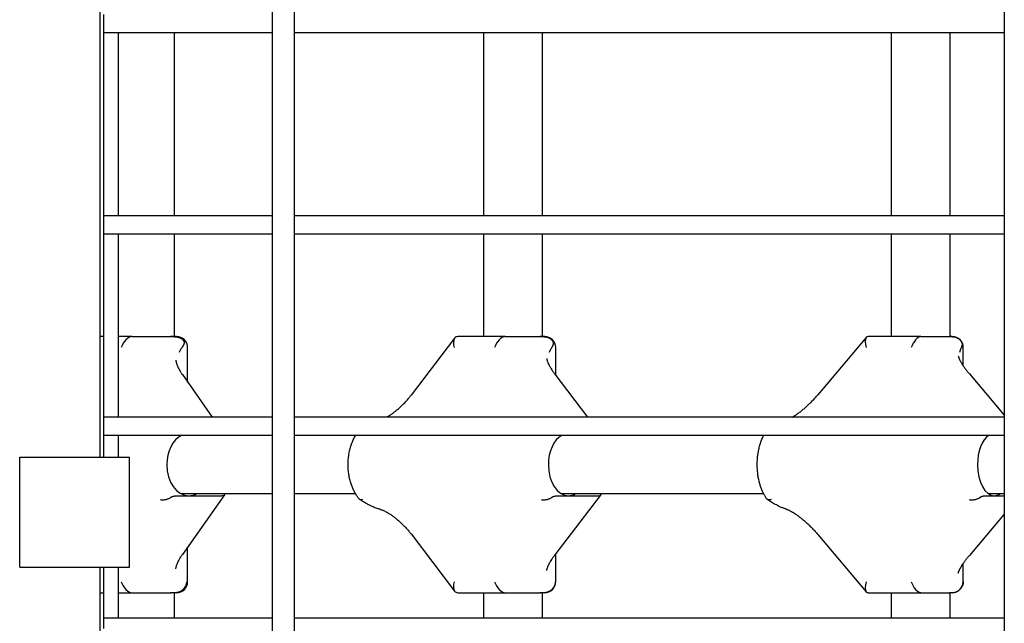
# Model space of a CAD drawing. Units: millimetres. Extents: x -6995 to 7413, y 2809 to 9809.
# Drawn here: x -263 to 6, y 5878 to 6043 of the extents above; entities that cross this region are included whole.
import ezdxf

# ---------------------------------------------------------------- set-up
doc = ezdxf.new("R2010")
doc.units = ezdxf.units.MM

# ---------------------------------------------------------------- blocks, each defined once
blk = doc.blocks.new('двк-02')
for p, q in [((-193.9, 6573.8), (-193.9, 5675.8)), ((-187.9, 6573.8), (-187.9, 5675.8)), ((6.1, 6573.8), (6.1, 5675.8)), ((-240.9, 5923.8), (-240.9, 6325.8)), ((-239.9, 6042.05), (-239.9, 6044.8)), ((-239.9, 6039.8), (-239.9, 6042.05)), ((-239.9, 5989.8), (-239.9, 6039.8)), ((-235.9, 6039.8), (-239.9, 6039.8)), ((-235.9, 5989.8), (-235.9, 6039.8)), ((-193.9, 6039.8), (-235.9, 6039.8)), ((-220.61, 5989.8), (-220.61, 6039.8)), ((-193.9, 6039.8), (-193.9, 5989.8)), ((6.1, 6039.8), (-187.9, 6039.8)), ((-136.06, 5989.8), (-136.06, 6039.8)), ((-120.06, 5989.8), (-120.06, 6039.8)), ((-24.71, 5989.8), (-24.71, 6039.8)), ((-8.71, 5989.8), (-8.71, 6039.8)), ((6.1, 6039.8), (6.1, 5989.8)), ((-235.9, 5989.8), (-239.9, 5989.8)), ((-239.9, 5987.05), (-239.9, 5989.8)), ((-193.9, 5989.8), (-235.9, 5989.8)), ((6.1, 5989.8), (-187.9, 5989.8)), ((-239.9, 5984.8), (-239.9, 5987.05)), ((-235.9, 5984.8), (-239.9, 5984.8)), ((-239.9, 5934.8), (-239.9, 5984.8)), ((-235.9, 5934.8), (-235.9, 5984.8)), ((-193.9, 5984.8), (-235.9, 5984.8)), ((-220.61, 5956.8), (-220.61, 5984.8)), ((-193.9, 5984.8), (-193.9, 5934.8)), ((6.1, 5984.8), (-187.9, 5984.8)), ((-136.06, 5956.8), (-136.06, 5984.8)), ((-120.06, 5956.8), (-120.06, 5984.8)), ((-24.71, 5956.8), (-24.71, 5984.8)), ((-8.71, 5956.8), (-8.71, 5984.8)), ((6.1, 5984.8), (6.1, 5934.8)), ((-239.9, 5956.8), (-240.9, 5956.8)), ((-232.14, 5956.8), (-235.9, 5956.8)), ((-232.14, 5956.8), (-222.62, 5956.8)), ((-222.62, 5956.8), (-221.74, 5956.8)), ((-220.02, 5956.8), (-221.74, 5956.8)), ((-220.11, 5956.8), (-220.61, 5956.8)), ((-144.08, 5956.37), (-155.98, 5940.77)), ((-130.26, 5956.8), (-143.22, 5956.8)), ((-136.06, 5956.8), (-136.56, 5956.8)), ((-130.26, 5956.8), (-121.58, 5956.8)), ((-121.58, 5956.8), (-120.77, 5956.8)), ((-119.47, 5956.8), (-120.77, 5956.8)), ((-119.56, 5956.8), (-120.06, 5956.8)), ((-31.62, 5956.54), (-44.86, 5940.89)), ((-16.68, 5956.8), (-31.06, 5956.8)), ((-24.71, 5956.8), (-25.21, 5956.8)), ((-16.68, 5956.8), (-9.53, 5956.8)), ((-9.53, 5956.8), (-8.86, 5956.8)), ((-8.12, 5956.8), (-8.86, 5956.8)), ((-8.21, 5956.8), (-8.71, 5956.8)), ((-217.02, 5944.36), (-217.02, 5953.8)), ((-116.47, 5946.21), (-116.47, 5953.8)), ((-5.12, 5948.8), (-5.12, 5953.8)), ((-218.46, 5946.4), (-210.29, 5934.8)), ((-116.68, 5946.49), (-107.77, 5934.8)), ((-3.45, 5946.61), (6.1, 5935.32)), ((-235.9, 5934.8), (-239.9, 5934.8)), ((-239.9, 5932.05), (-239.9, 5934.8)), ((-193.9, 5934.8), (-235.9, 5934.8)), ((6.1, 5934.8), (-187.9, 5934.8)), ((-239.9, 5929.8), (-239.9, 5932.05)), ((-235.9, 5929.8), (-239.9, 5929.8)), ((-239.9, 5923.8), (-239.9, 5929.8)), ((-193.9, 5929.8), (-235.9, 5929.8)), ((-235.9, 5923.8), (-235.9, 5929.8)), ((-202.3, 5929.8), (-218.71, 5929.8)), ((-193.9, 5929.8), (-202.3, 5929.8)), ((-193.9, 5929.8), (-193.9, 5879.8)), ((6.1, 5929.8), (-187.9, 5929.8)), ((-171.12, 5929.8), (-187.9, 5929.8)), ((-59.63, 5929.8), (-114.83, 5929.8)), ((6.1, 5929.8), (1.79, 5929.8)), ((6.1, 5929.8), (6.1, 5879.8)), ((-262.9, 5893.8), (-262.9, 5923.8)), ((-262.9, 5923.8), (-232.9, 5923.8)), ((-232.9, 5893.8), (-232.9, 5923.8)), ((-219.68, 5913.3), (-216.67, 5913.3)), ((-202.3, 5913.8), (-218.71, 5913.8)), ((-206.95, 5913.53), (-218.46, 5897.2)), ((-216.67, 5913.3), (-207.8, 5913.3)), ((-206.91, 5913.8), (-206.91, 5913.67)), ((-193.9, 5913.8), (-202.3, 5913.8)), ((-171.12, 5913.8), (-187.9, 5913.8)), ((-104.2, 5913.48), (-116.68, 5897.11)), ((-115.71, 5913.3), (-112.97, 5913.3)), ((-59.63, 5913.8), (-114.83, 5913.8)), ((-112.97, 5913.3), (-104.88, 5913.3)), ((-104.16, 5913.8), (-104.16, 5913.6)), ((1.06, 5913.3), (3.32, 5913.3)), ((6.1, 5913.8), (1.79, 5913.8)), ((3.32, 5913.3), (6.1, 5913.3)), ((6.1, 5908.29), (-3.45, 5896.99)), ((-155.98, 5902.84), (-144.08, 5887.23)), ((-44.86, 5902.72), (-31.62, 5887.06)), ((-217.02, 5889.8), (-217.02, 5899.24)), ((-116.47, 5889.8), (-116.47, 5897.39)), ((-262.9, 5893.8), (-232.9, 5893.8)), ((-240.9, 5674.8), (-240.9, 5893.8)), ((-239.9, 5879.8), (-239.9, 5893.8)), ((-235.9, 5879.8), (-235.9, 5893.8)), ((-5.12, 5889.81), (-5.12, 5894.81)), ((-5.12, 5889.81), (-5.12, 5889.79)), ((-240.9, 5886.8), (-239.9, 5886.8)), ((-235.9, 5886.8), (-232.14, 5886.8)), ((-232.14, 5886.8), (-222.62, 5886.8)), ((-222.62, 5886.8), (-221.74, 5886.8)), ((-220.02, 5886.8), (-221.74, 5886.8)), ((-220.11, 5886.8), (-220.61, 5886.8)), ((-220.61, 5879.8), (-220.61, 5886.8)), ((-143.22, 5886.8), (-130.26, 5886.8)), ((-136.06, 5879.8), (-136.06, 5886.8)), ((-130.26, 5886.8), (-121.58, 5886.8)), ((-121.58, 5886.8), (-120.77, 5886.8)), ((-119.47, 5886.8), (-120.77, 5886.8)), ((-119.56, 5886.8), (-120.06, 5886.8)), ((-120.06, 5879.8), (-120.06, 5886.8)), ((-31.06, 5886.8), (-16.68, 5886.8)), ((-24.71, 5879.8), (-24.71, 5886.8)), ((-16.68, 5886.8), (-9.53, 5886.8)), ((-9.53, 5886.8), (-8.86, 5886.8)), ((-8.12, 5886.8), (-8.86, 5886.8)), ((-8.21, 5886.8), (-8.71, 5886.8)), ((-8.71, 5879.8), (-8.71, 5886.8)), ((-235.9, 5879.8), (-239.9, 5879.8)), ((-239.9, 5877.05), (-239.9, 5879.8)), ((-193.9, 5879.8), (-235.9, 5879.8)), ((6.1, 5879.8), (-187.9, 5879.8))]:
    blk.add_line(p, q)
for centre, radius, start, end in [((-220.02, 5953.8), 3, 0, 90), ((-119.47, 5953.8), 3, 0, 90), ((-8.12, 5953.8), 3, 0, 90), ((-220.02, 5889.8), 3, 270, 0), ((-119.47, 5889.8), 3, 270, 0), ((-8.12, 5889.8), 3, 270, 358.8141), ((-8.07, 5889.8), 2.95, 358.8141, 0.0199)]:
    blk.add_arc(centre, radius, start, end)
for centre, major_axis, ratio, start_param, end_param in [((-233.02, 5953.8), (1.48, 2.86), 0.61657, 0.309604, 1.8804), ((-142.27, 5953.8), (1.43, -2.89), 0.559738, 3.411948, 4.442034), ((-142.27, 5953.8), (1.43, -2.89), 0.559738, 2.871238, 3.411948), ((-131.2, 5953.8), (1.43, 2.89), 0.559738, 0.270355, 1.841151), ((-30.01, 5953.8), (1.36, -2.93), 0.459237, 3.351542, 4.50244), ((-30.01, 5953.8), (1.36, -2.93), 0.459237, 2.931644, 3.351542), ((-17.74, 5953.8), (1.36, 2.93), 0.459237, 0.209949, 1.780745), ((-220.91, 5944.67), (2.45, 1.73), 0.50197, 6.28318, 6.283185), ((-220.91, 5944.67), (2.45, 1.73), 0.50197, 6.283108, 6.28318), ((-119.07, 5944.67), (2.39, 1.82), 0.457671, 6.28318, 6.283185), ((-119.07, 5944.67), (2.39, 1.82), 0.457671, 6.28312, 6.28318), ((-5.74, 5944.67), (2.29, 1.94), 0.377503, 6.283145, 6.283185), ((-153.59, 5938.95), (-2.39, 1.82), 0.457671, 0.000006, 0.000012), ((-153.59, 5938.95), (-2.39, 1.82), 0.457671, 0, 0.000006), ((-42.57, 5938.95), (-2.29, 1.94), 0.377503, 0, 0.000009), ((-216.67, 5921.8), (0, -8.5), 0.709893, 3.486294, 4.712389), ((-112.97, 5921.8), (0, -8.5), 0.647244, 3.486294, 4.712389), ((3.32, 5921.8), (0, -8.5), 0.53387, 3.486294, 4.712389), ((-216.67, 5921.8), (0, -8.5), 0.709893, 4.712389, 6.283185), ((-112.97, 5921.8), (0, -8.5), 0.647244, 4.712389, 6.283185), ((3.32, 5921.8), (0, -8.5), 0.53387, 4.712389, 6.283185), ((-216.67, 5921.8), (0, 8.5), 0.709893, 3.141593, 3.486294), ((-209.91, 5914.55), (2.99, -0.95), 0.26917, 5.578908, 6.198116), ((-209.91, 5914.55), (2.99, -0.95), 0.26917, 6.198116, 6.368255), ((-112.97, 5921.8), (0, 8.5), 0.647244, 3.141593, 3.486294), ((-107.16, 5914.55), (2.99, -1.01), 0.242267, 5.660848, 6.201558), ((-107.16, 5914.55), (2.99, -1.01), 0.242267, 6.201558, 6.364812), ((3.32, 5921.8), (0, 8.5), 0.53387, 3.141593, 3.486294), ((-153.59, 5904.66), (-2.39, -1.82), 0.457671, 6.28318, 6.283185), ((-153.59, 5904.66), (-2.39, -1.82), 0.457671, -0.000012, -0.000006), ((-42.57, 5904.66), (-2.29, -1.94), 0.377503, 6.283177, 6.283185), ((-220.91, 5898.93), (2.45, -1.73), 0.50197, 0.000005, 0.000077), ((-220.91, 5898.93), (2.45, -1.73), 0.50197, 0, 0.000005), ((-119.07, 5898.93), (2.39, -1.82), 0.457671, 0.000006, 0.000065), ((-119.07, 5898.93), (2.39, -1.82), 0.457671, 0, 0.000006), ((-5.74, 5898.93), (2.29, -1.94), 0.377503, 0, 0.000041), ((-233.02, 5889.8), (-1.48, 2.86), 0.61657, 1.261193, 2.831989), ((-142.27, 5889.8), (-1.43, -2.89), 0.559738, 4.982744, 6.01283), ((-131.2, 5889.8), (-1.43, 2.89), 0.559738, 1.300441, 2.871238), ((-30.01, 5889.8), (-1.36, -2.93), 0.459237, 4.922338, 6.073236), ((-17.74, 5889.8), (-1.36, 2.93), 0.459237, 1.360847, 2.931644), ((-16.71, 5882.55), (11.38, 8), 0.274658, -0.192133, -0.190768), ((-142.27, 5889.8), (-1.43, -2.89), 0.559738, 6.01283, 6.55354), ((-30.01, 5889.8), (-1.36, -2.93), 0.459237, 6.073236, 6.493134)]:
    blk.add_ellipse(centre, major_axis=major_axis, ratio=ratio, start_param=start_param, end_param=end_param)
for points, knots in [([(-221.74, 5956.8), (-221.63, 5956.8), (-221.46, 5956.8), (-221.23, 5956.8), (-221.02, 5956.8), (-220.77, 5956.79), (-220.52, 5956.77), (-220.34, 5956.76), (-220.21, 5956.74), (-220.08, 5956.73), (-219.96, 5956.71), (-219.85, 5956.69), (-219.74, 5956.67), (-219.65, 5956.64), (-219.51, 5956.61), (-219.38, 5956.57), (-219.22, 5956.51), (-219.07, 5956.45), (-218.93, 5956.38), (-218.79, 5956.31), (-218.68, 5956.23), (-218.55, 5956.14), (-218.45, 5956.05), (-218.35, 5955.95), (-218.24, 5955.82), (-218.14, 5955.67), (-218.07, 5955.52), (-218.02, 5955.39), (-218, 5955.27), (-217.98, 5955.16), (-217.98, 5955.03), (-218, 5954.88), (-218.05, 5954.74), (-218.09, 5954.66), (-218.1, 5954.63)], [0, 0, 0, 0, 2.696616, 3.946322, 5.114233, 7.305626, 9.306486, 10.275652, 11.191268, 12.065117, 12.863875, 13.632837, 14.317264, 14.948782, 15.506504, 16.95292, 17.433124, 18.496746, 19.614221, 20.027914, 21.111234, 21.798612, 22.550295, 23.209172, 24.243776, 25.394745, 26.667824, 27.574832, 28.51476, 29.649414, 30.460355, 32.121427, 33.940267, 35, 35, 35, 35]), ([(-120.77, 5956.8), (-120.67, 5956.8), (-120.51, 5956.8), (-120.31, 5956.8), (-120.11, 5956.8), (-119.89, 5956.79), (-119.66, 5956.77), (-119.49, 5956.76), (-119.37, 5956.74), (-119.25, 5956.73), (-119.14, 5956.71), (-119.03, 5956.69), (-118.93, 5956.67), (-118.84, 5956.64), (-118.72, 5956.61), (-118.59, 5956.57), (-118.44, 5956.51), (-118.3, 5956.45), (-118.16, 5956.38), (-118.02, 5956.31), (-117.91, 5956.23), (-117.78, 5956.14), (-117.68, 5956.05), (-117.58, 5955.95), (-117.46, 5955.82), (-117.35, 5955.67), (-117.27, 5955.52), (-117.21, 5955.39), (-117.17, 5955.27), (-117.14, 5955.14), (-117.13, 5954.98), (-117.14, 5954.8), (-117.17, 5954.69), (-117.19, 5954.63)], [0, 0, 0, 0, 2.61957, 3.83357, 4.968112, 7.096894, 9.040587, 9.982062, 10.871518, 11.720399, 12.496336, 13.243327, 13.908199, 14.521674, 15.063461, 16.468551, 16.935034, 17.968267, 19.053815, 19.455687, 20.508056, 21.175795, 21.906001, 22.546052, 23.551097, 24.669181, 25.905886, 26.78698, 27.700052, 28.802288, 30.210305, 31.96317, 34, 34, 34, 34]), ([(-8.86, 5956.8), (-8.78, 5956.8), (-8.65, 5956.8), (-8.48, 5956.8), (-8.32, 5956.8), (-8.13, 5956.79), (-7.94, 5956.77), (-7.79, 5956.76), (-7.69, 5956.74), (-7.59, 5956.73), (-7.49, 5956.71), (-7.4, 5956.69), (-7.32, 5956.67), (-7.24, 5956.64), (-7.12, 5956.61), (-6.99, 5956.56), (-6.85, 5956.5), (-6.72, 5956.44), (-6.62, 5956.38), (-6.49, 5956.31), (-6.38, 5956.23), (-6.25, 5956.14), (-6.14, 5956.04), (-6.02, 5955.92), (-5.89, 5955.79), (-5.77, 5955.64), (-5.69, 5955.5), (-5.62, 5955.38), (-5.56, 5955.27), (-5.51, 5955.14), (-5.46, 5954.98), (-5.43, 5954.8), (-5.43, 5954.69), (-5.44, 5954.63)], [0, 0, 0, 0, 2.61957, 3.83357, 4.968112, 7.096894, 9.040587, 9.982062, 10.871518, 11.720399, 12.496336, 13.243327, 13.908199, 14.521674, 15.063461, 16.468551, 17.437166, 17.968267, 19.053815, 19.455687, 20.508056, 21.175795, 21.906001, 22.785708, 23.794934, 24.920639, 26.059016, 26.78698, 27.700052, 28.802288, 30.210305, 31.96317, 34, 34, 34, 34]), ([(-219.26, 5952.57), (-219.19, 5952.71), (-219.09, 5952.91), (-218.92, 5953.22), (-218.76, 5953.5), (-218.62, 5953.71), (-218.56, 5953.8)], [0, 0, 0, 0, 2.150193, 3.038364, 5.114412, 7, 7, 7, 7]), ([(-218.1, 5954.63), (-218.13, 5954.57), (-218.18, 5954.48), (-218.26, 5954.32), (-218.33, 5954.19), (-218.41, 5954.05), (-218.48, 5953.92), (-218.54, 5953.84), (-218.56, 5953.8)], [0, 0, 0, 0, 2.248374, 3.623131, 5.350008, 6.341607, 7.985087, 9, 9, 9, 9]), ([(-118.16, 5952.57), (-118.1, 5952.71), (-118.01, 5952.91), (-117.86, 5953.22), (-117.72, 5953.5), (-117.6, 5953.71), (-117.55, 5953.8)], [0, 0, 0, 0, 2.150193, 3.038364, 5.114412, 7, 7, 7, 7]), ([(-117.19, 5954.63), (-117.22, 5954.57), (-117.25, 5954.48), (-117.31, 5954.32), (-117.36, 5954.19), (-117.42, 5954.05), (-117.48, 5953.92), (-117.53, 5953.84), (-117.55, 5953.8)], [0, 0, 0, 0, 2.248374, 3.623131, 5.350008, 6.341607, 7.985087, 9, 9, 9, 9]), ([(-6.07, 5952.57), (-6.02, 5952.71), (-5.95, 5952.91), (-5.85, 5953.22), (-5.74, 5953.5), (-5.66, 5953.71), (-5.62, 5953.8)], [0, 0, 0, 0, 2.150193, 3.038364, 5.114412, 7, 7, 7, 7]), ([(-5.44, 5954.63), (-5.44, 5954.57), (-5.46, 5954.48), (-5.48, 5954.32), (-5.51, 5954.19), (-5.54, 5954.05), (-5.58, 5953.92), (-5.61, 5953.84), (-5.62, 5953.8)], [0, 0, 0, 0, 2.248374, 3.623131, 5.350008, 6.341607, 7.985087, 9, 9, 9, 9]), ([(-220.23, 5950.31), (-220.23, 5950.28), (-220.23, 5950.25), (-220.22, 5950.16), (-220.22, 5950.11), (-220.2, 5950), (-220.19, 5949.93), (-220.16, 5949.78), (-220.13, 5949.69), (-220.08, 5949.51), (-220.06, 5949.42), (-219.99, 5949.21), (-219.95, 5949.1), (-219.84, 5948.83), (-219.77, 5948.67), (-219.62, 5948.35), (-219.54, 5948.18), (-219.38, 5947.88), (-219.31, 5947.75), (-219.12, 5947.42), (-219, 5947.22), (-218.74, 5946.82), (-218.6, 5946.61), (-218.46, 5946.4)], [0, 0, 0, 0, 1.226611, 1.226611, 2.582191, 2.582191, 3.996215, 3.996215, 5.666782, 5.666782, 7.088573, 7.088573, 8.889152, 8.889152, 11.025135, 11.025135, 13.316384, 13.316384, 14.947179, 14.947179, 17.457701, 17.457701, 20, 20, 20, 20]), ([(-118.89, 5950.77), (-118.89, 5950.76), (-118.89, 5950.74), (-118.88, 5950.69), (-118.88, 5950.66), (-118.87, 5950.57), (-118.86, 5950.52), (-118.83, 5950.4), (-118.82, 5950.33), (-118.77, 5950.17), (-118.74, 5950.07), (-118.66, 5949.86), (-118.62, 5949.75), (-118.52, 5949.49), (-118.45, 5949.34), (-118.3, 5949.02), (-118.21, 5948.85), (-118.05, 5948.56), (-117.98, 5948.43), (-117.79, 5948.11), (-117.67, 5947.91), (-117.4, 5947.49), (-117.25, 5947.27), (-117.03, 5946.97), (-116.97, 5946.88), (-116.84, 5946.7), (-116.76, 5946.6), (-116.68, 5946.49)], [0, 0, 0, 0, 1.138173, 1.138173, 2.407018, 2.407018, 3.789812, 3.789812, 5.111884, 5.111884, 6.863702, 6.863702, 8.61552, 8.61552, 10.732912, 10.732912, 13.024392, 13.024392, 14.59113, 14.59113, 17.125853, 17.125853, 19.779234, 19.779234, 20.763354, 20.763354, 22, 22, 22, 22]), ([(-6.47, 5951.44), (-6.47, 5951.44), (-6.47, 5951.46), (-6.47, 5951.47), (-6.47, 5951.47), (-6.48, 5951.48), (-6.47, 5951.47), (-6.47, 5951.46), (-6.47, 5951.44), (-6.46, 5951.39), (-6.45, 5951.36), (-6.43, 5951.29), (-6.42, 5951.25), (-6.39, 5951.16), (-6.38, 5951.11), (-6.34, 5951.01), (-6.32, 5950.96), (-6.27, 5950.84), (-6.25, 5950.79), (-6.19, 5950.65), (-6.16, 5950.58), (-6.09, 5950.43), (-6.05, 5950.36), (-5.94, 5950.15), (-5.86, 5949.99), (-5.73, 5949.76), (-5.68, 5949.68), (-5.54, 5949.44), (-5.44, 5949.28), (-5.26, 5949.01), (-5.19, 5948.9), (-5.08, 5948.74), (-5.04, 5948.67), (-4.84, 5948.38), (-4.67, 5948.15), (-4.32, 5947.68), (-4.13, 5947.44), (-3.83, 5947.06), (-3.72, 5946.93), (-3.56, 5946.74), (-3.51, 5946.67), (-3.45, 5946.61)], [0, 0, 0, 0, 0.322035, 0.322035, 0.614319, 0.614319, 1.015929, 1.015929, 2.024254, 2.024254, 3.03258, 3.03258, 4.040905, 4.040905, 5.034787, 5.034787, 6.02376, 6.02376, 6.991152, 6.991152, 8.123619, 8.123619, 9.149833, 9.149833, 11.202261, 11.202261, 12.22344, 12.22344, 14.265798, 14.265798, 15.536548, 15.536548, 16.291047, 16.291047, 18.988175, 18.988175, 21.796083, 21.796083, 23.271229, 23.271229, 24, 24, 24, 24]), ([(-162.63, 5934.8), (-162.55, 5934.84), (-162.48, 5934.88), (-162.18, 5935.06), (-161.95, 5935.2), (-161.48, 5935.51), (-161.23, 5935.68), (-160.74, 5936.04), (-160.48, 5936.23), (-159.97, 5936.64), (-159.71, 5936.86), (-159.19, 5937.31), (-158.93, 5937.54), (-158.41, 5938.03), (-158.16, 5938.28), (-157.65, 5938.8), (-157.4, 5939.07), (-156.92, 5939.61), (-156.68, 5939.89), (-156.29, 5940.37), (-156.13, 5940.57), (-155.98, 5940.77)], [6.600644, 6.600644, 6.600644, 6.600644, 7.306611, 7.306611, 9.5488, 9.5488, 11.96843, 11.96843, 14.556814, 14.556814, 17.302998, 17.302998, 20.196257, 20.196257, 23.224523, 23.224523, 26.37202, 26.37202, 29.626462, 29.626462, 32, 32, 32, 32]), ([(-51.75, 5934.8), (-51.73, 5934.81), (-51.71, 5934.82), (-51.5, 5934.95), (-51.31, 5935.07), (-50.87, 5935.36), (-50.63, 5935.53), (-50.14, 5935.89), (-49.88, 5936.08), (-49.36, 5936.48), (-49.09, 5936.7), (-48.56, 5937.15), (-48.29, 5937.39), (-47.74, 5937.88), (-47.46, 5938.14), (-46.92, 5938.66), (-46.65, 5938.93), (-46.11, 5939.49), (-45.84, 5939.77), (-45.34, 5940.33), (-45.09, 5940.61), (-44.86, 5940.89)], [6.875432, 6.875432, 6.875432, 6.875432, 7.032291, 7.032291, 9.030055, 9.030055, 11.413401, 11.413401, 13.967218, 13.967218, 16.679315, 16.679315, 19.53818, 19.53818, 22.530669, 22.530669, 25.639663, 25.639663, 28.850094, 28.850094, 32, 32, 32, 32]), ([(-170.09, 5912.35), (-170.27, 5912.56), (-170.44, 5912.78), (-170.79, 5913.26), (-170.95, 5913.54), (-171.14, 5913.83), (-171.16, 5913.87), (-171.36, 5914.2), (-171.53, 5914.52), (-171.84, 5915.16), (-171.98, 5915.49), (-172.24, 5916.15), (-172.36, 5916.49), (-172.59, 5917.24), (-172.69, 5917.65), (-172.88, 5918.5), (-172.96, 5918.93), (-173.08, 5919.82), (-173.13, 5920.27), (-173.19, 5921.19), (-173.2, 5921.66), (-173.18, 5922.61), (-173.15, 5923.08), (-173.06, 5924.01), (-172.99, 5924.46), (-172.83, 5925.35), (-172.74, 5925.78), (-172.51, 5926.62), (-172.39, 5927.02), (-172.1, 5927.81), (-171.95, 5928.18), (-171.62, 5928.9), (-171.44, 5929.25), (-171.21, 5929.66), (-171.17, 5929.73), (-171.12, 5929.8)], [6.462507, 6.462507, 6.462507, 6.462507, 9.025614, 9.025614, 11.907593, 11.907593, 12.241887, 12.241887, 15.429909, 15.429909, 18.512697, 18.512697, 21.595484, 21.595484, 25.163437, 25.163437, 28.81545, 28.81545, 32.555161, 32.555161, 36.391874, 36.391874, 40.287235, 40.287235, 44.07492, 44.07492, 47.768757, 47.768757, 51.375398, 51.375398, 54.896006, 54.896006, 58.327398, 58.327398, 59.092407, 59.092407, 59.092407, 59.092407]), ([(-58.84, 5912.49), (-58.99, 5912.7), (-59.13, 5912.92), (-59.39, 5913.35), (-59.51, 5913.58), (-59.67, 5913.87), (-59.7, 5913.94), (-59.88, 5914.3), (-60.02, 5914.6), (-60.27, 5915.22), (-60.39, 5915.53), (-60.59, 5916.17), (-60.69, 5916.49), (-60.88, 5917.2), (-60.97, 5917.6), (-61.13, 5918.41), (-61.19, 5918.83), (-61.3, 5919.69), (-61.34, 5920.13), (-61.39, 5921.03), (-61.41, 5921.48), (-61.4, 5922.4), (-61.38, 5922.86), (-61.32, 5923.77), (-61.27, 5924.22), (-61.14, 5925.08), (-61.07, 5925.51), (-60.9, 5926.33), (-60.8, 5926.73), (-60.58, 5927.5), (-60.45, 5927.88), (-60.19, 5928.59), (-60.05, 5928.94), (-59.81, 5929.45), (-59.72, 5929.63), (-59.63, 5929.8)], [5.94663, 5.94663, 5.94663, 5.94663, 8.394335, 8.394335, 10.746129, 10.746129, 11.453003, 11.453003, 14.437187, 14.437187, 17.37586, 17.37586, 20.222502, 20.222502, 23.636933, 23.636933, 27.128919, 27.128919, 30.699256, 30.699256, 34.354067, 34.354067, 38.086196, 38.086196, 41.721753, 41.721753, 45.272827, 45.272827, 48.744505, 48.744505, 52.136117, 52.136117, 55.44163, 55.44163, 57.253875, 57.253875, 57.253875, 57.253875]), ([(-224.51, 5912.25), (-224.34, 5912.21), (-224.05, 5912.18), (-223.61, 5912.18), (-223.23, 5912.22), (-222.86, 5912.3), (-222.51, 5912.41), (-222.11, 5912.57), (-221.84, 5912.72), (-221.68, 5912.82)], [0, 0, 0, 0, 2.029978, 3.213354, 4.539249, 5.908037, 6.961377, 8.173898, 10, 10, 10, 10]), ([(-221.68, 5912.82), (-221.63, 5912.85), (-221.55, 5912.9), (-221.4, 5912.98), (-221.2, 5913.06), (-220.96, 5913.14), (-220.77, 5913.19), (-220.58, 5913.23), (-220.39, 5913.26), (-220.13, 5913.29), (-219.9, 5913.3), (-219.74, 5913.3), (-219.68, 5913.3)], [0, 0, 0, 0, 0.904543, 1.473691, 2.644583, 4.447583, 5.84052, 6.382666, 8.098804, 9.635461, 11.699458, 13, 13, 13, 13]), ([(-120.48, 5912.25), (-120.29, 5912.21), (-119.99, 5912.18), (-119.54, 5912.18), (-119.15, 5912.22), (-118.78, 5912.3), (-118.42, 5912.41), (-118.02, 5912.57), (-117.75, 5912.72), (-117.59, 5912.82)], [0, 0, 0, 0, 2.029978, 3.213354, 4.539249, 5.908037, 6.961377, 8.173898, 10, 10, 10, 10]), ([(-117.59, 5912.82), (-117.54, 5912.85), (-117.46, 5912.9), (-117.32, 5912.98), (-117.13, 5913.06), (-116.9, 5913.14), (-116.71, 5913.19), (-116.54, 5913.23), (-116.36, 5913.26), (-116.12, 5913.29), (-115.91, 5913.3), (-115.77, 5913.3), (-115.71, 5913.3)], [0, 0, 0, 0, 0.904543, 1.473691, 2.644583, 4.447583, 5.84052, 6.382666, 8.098804, 9.635461, 11.699458, 13, 13, 13, 13]), ([(-3.52, 5912.25), (-3.33, 5912.21), (-3.01, 5912.18), (-2.54, 5912.18), (-2.15, 5912.22), (-1.77, 5912.3), (-1.41, 5912.41), (-1.02, 5912.57), (-0.75, 5912.72), (-0.59, 5912.82)], [0, 0, 0, 0, 2.029978, 3.213354, 4.539249, 5.908037, 6.961377, 8.173898, 10, 10, 10, 10]), ([(-0.59, 5912.82), (-0.55, 5912.85), (-0.47, 5912.9), (-0.34, 5912.98), (-0.16, 5913.06), (0.04, 5913.14), (0.21, 5913.19), (0.36, 5913.23), (0.51, 5913.26), (0.72, 5913.29), (0.9, 5913.3), (1.01, 5913.3), (1.06, 5913.3)], [0, 0, 0, 0, 0.904543, 1.473691, 2.644583, 4.447583, 5.84052, 6.382666, 8.098804, 9.635461, 11.699458, 13, 13, 13, 13]), ([(-164.45, 5909.59), (-164.45, 5909.59), (-164.45, 5909.59), (-164.47, 5909.59), (-164.49, 5909.6), (-164.54, 5909.61), (-164.56, 5909.62), (-164.62, 5909.63), (-164.67, 5909.65), (-164.8, 5909.68), (-164.89, 5909.71), (-165.15, 5909.79), (-165.33, 5909.85), (-165.69, 5909.98), (-165.87, 5910.05), (-166.38, 5910.25), (-166.71, 5910.39), (-167.36, 5910.7), (-167.69, 5910.87), (-168.33, 5911.22), (-168.65, 5911.41), (-169.28, 5911.8), (-169.6, 5911.99), (-169.94, 5912.22), (-169.97, 5912.25), (-170, 5912.27)], [0.00003, 0.00003, 0.00003, 0.00003, 0.0095, 0.0095, 0.21394, 0.21394, 0.42788, 0.42788, 0.85576, 0.85576, 1.71152, 1.71152, 3.42307, 3.42307, 5.17892, 5.17892, 8.31341, 8.31341, 11.4479, 11.4479, 14.565151, 14.565151, 17.635476, 17.635476, 17.972784, 17.972784, 17.972784, 17.972784]), ([(-169.26, 5912.25), (-169.35, 5912.23), (-169.47, 5912.2), (-169.63, 5912.18), (-169.74, 5912.18), (-169.88, 5912.2), (-169.96, 5912.24), (-170, 5912.27)], [0, 0, 0, 0, 2.189936, 3.27427, 4.551943, 5.828864, 8, 8, 8, 8]), ([(-53.45, 5909.61), (-53.45, 5909.61), (-53.45, 5909.61), (-53.47, 5909.62), (-53.49, 5909.62), (-53.53, 5909.64), (-53.55, 5909.64), (-53.61, 5909.66), (-53.65, 5909.67), (-53.77, 5909.71), (-53.86, 5909.74), (-54.1, 5909.82), (-54.27, 5909.89), (-54.7, 5910.06), (-54.98, 5910.18), (-55.46, 5910.4), (-55.66, 5910.5), (-56.08, 5910.72), (-56.28, 5910.83), (-56.59, 5911), (-56.69, 5911.06), (-57, 5911.24), (-57.21, 5911.36), (-57.77, 5911.71), (-58.13, 5911.95), (-58.54, 5912.23), (-58.59, 5912.27), (-58.66, 5912.31), (-58.67, 5912.32), (-58.68, 5912.33)], [0.000028, 0.000028, 0.000028, 0.000028, 0.009, 0.009, 0.205333, 0.205333, 0.410667, 0.410667, 0.821333, 0.821333, 1.642667, 1.642667, 3.285362, 3.285362, 6.002787, 6.002787, 8.026193, 8.026193, 10.049598, 10.049598, 11.052045, 11.052045, 13.056938, 13.056938, 16.567431, 16.567431, 17.095958, 17.095958, 17.200884, 17.200884, 17.200884, 17.200884]), ([(-57.64, 5912.25), (-57.76, 5912.22), (-57.94, 5912.19), (-58.16, 5912.18), (-58.32, 5912.19), (-58.5, 5912.23), (-58.61, 5912.29), (-58.68, 5912.33)], [0, 0, 0, 0, 2.245534, 3.372257, 4.64606, 5.901682, 8, 8, 8, 8]), ([(-164.45, 5909.59), (-164.45, 5909.59), (-164.45, 5909.59), (-164.44, 5909.58), (-164.43, 5909.58), (-164.41, 5909.58), (-164.4, 5909.58), (-164.38, 5909.57), (-164.36, 5909.56), (-164.3, 5909.55), (-164.26, 5909.53), (-164.14, 5909.5), (-164.05, 5909.47), (-163.81, 5909.38), (-163.65, 5909.31), (-163.33, 5909.17), (-163.18, 5909.1), (-162.89, 5908.95), (-162.76, 5908.88), (-162.55, 5908.76), (-162.48, 5908.72), (-162.18, 5908.55), (-161.95, 5908.4), (-161.48, 5908.09), (-161.23, 5907.92), (-160.74, 5907.56), (-160.48, 5907.37), (-159.97, 5906.96), (-159.71, 5906.75), (-159.19, 5906.3), (-158.93, 5906.06), (-158.41, 5905.57), (-158.16, 5905.32), (-157.65, 5904.8), (-157.4, 5904.54), (-156.92, 5903.99), (-156.68, 5903.72), (-156.29, 5903.24), (-156.13, 5903.04), (-155.98, 5902.84)], [0.000025, 0.000025, 0.000025, 0.000025, 0.007619, 0.007619, 0.126881, 0.126881, 0.253787, 0.253787, 0.5076, 0.5076, 1.015224, 1.015224, 2.030474, 2.030474, 3.751489, 3.751489, 5.282579, 5.282579, 6.600644, 6.600644, 7.306611, 7.306611, 9.5488, 9.5488, 11.96843, 11.96843, 14.556814, 14.556814, 17.302998, 17.302998, 20.196257, 20.196257, 23.224523, 23.224523, 26.37202, 26.37202, 29.626462, 29.626462, 32, 32, 32, 32]), ([(-53.45, 5909.61), (-53.45, 5909.61), (-53.44, 5909.61), (-53.44, 5909.61), (-53.43, 5909.61), (-53.42, 5909.61), (-53.42, 5909.6), (-53.4, 5909.6), (-53.39, 5909.6), (-53.35, 5909.58), (-53.33, 5909.58), (-53.25, 5909.55), (-53.19, 5909.53), (-53.04, 5909.47), (-52.93, 5909.42), (-52.73, 5909.33), (-52.65, 5909.29), (-52.47, 5909.2), (-52.37, 5909.16), (-52.11, 5909.01), (-51.92, 5908.9), (-51.73, 5908.79), (-51.71, 5908.78), (-51.5, 5908.66), (-51.31, 5908.53), (-50.87, 5908.24), (-50.63, 5908.08), (-50.14, 5907.72), (-49.88, 5907.53), (-49.36, 5907.12), (-49.09, 5906.9), (-48.56, 5906.45), (-48.29, 5906.21), (-47.74, 5905.72), (-47.46, 5905.47), (-46.92, 5904.94), (-46.65, 5904.67), (-46.11, 5904.12), (-45.84, 5903.83), (-45.34, 5903.27), (-45.09, 5903), (-44.86, 5902.72)], [0.000026, 0.000026, 0.000026, 0.000026, 0.007619, 0.007619, 0.103599, 0.103599, 0.207223, 0.207223, 0.414446, 0.414446, 0.828891, 0.828891, 1.657809, 1.657809, 2.99693, 2.99693, 4.005771, 4.005771, 5.014611, 5.014611, 6.875432, 6.875432, 7.032291, 7.032291, 9.030055, 9.030055, 11.413401, 11.413401, 13.967218, 13.967218, 16.679315, 16.679315, 19.53818, 19.53818, 22.530669, 22.530669, 25.639663, 25.639663, 28.850094, 28.850094, 32, 32, 32, 32]), ([(-220.23, 5893.3), (-220.23, 5893.32), (-220.23, 5893.36), (-220.22, 5893.44), (-220.22, 5893.49), (-220.2, 5893.61), (-220.19, 5893.67), (-220.16, 5893.83), (-220.13, 5893.92), (-220.08, 5894.1), (-220.06, 5894.19), (-219.99, 5894.39), (-219.95, 5894.51), (-219.84, 5894.78), (-219.77, 5894.93), (-219.62, 5895.25), (-219.54, 5895.43), (-219.38, 5895.73), (-219.31, 5895.85), (-219.12, 5896.18), (-219, 5896.38), (-218.74, 5896.79), (-218.6, 5897), (-218.46, 5897.2)], [0, 0, 0, 0, 1.226611, 1.226611, 2.582191, 2.582191, 3.996215, 3.996215, 5.666782, 5.666782, 7.088573, 7.088573, 8.889152, 8.889152, 11.025135, 11.025135, 13.316384, 13.316384, 14.947179, 14.947179, 17.457701, 17.457701, 20, 20, 20, 20]), ([(-118.89, 5892.83), (-118.89, 5892.84), (-118.89, 5892.86), (-118.88, 5892.91), (-118.88, 5892.95), (-118.87, 5893.03), (-118.86, 5893.09), (-118.83, 5893.21), (-118.82, 5893.27), (-118.77, 5893.43), (-118.74, 5893.53), (-118.66, 5893.74), (-118.62, 5893.86), (-118.52, 5894.12), (-118.45, 5894.26), (-118.3, 5894.58), (-118.21, 5894.75), (-118.05, 5895.05), (-117.98, 5895.17), (-117.79, 5895.49), (-117.67, 5895.7), (-117.4, 5896.12), (-117.25, 5896.34), (-117.03, 5896.64), (-116.97, 5896.72), (-116.84, 5896.91), (-116.76, 5897.01), (-116.68, 5897.11)], [0, 0, 0, 0, 1.138173, 1.138173, 2.407018, 2.407018, 3.789812, 3.789812, 5.111884, 5.111884, 6.863702, 6.863702, 8.61552, 8.61552, 10.732912, 10.732912, 13.024392, 13.024392, 14.59113, 14.59113, 17.125853, 17.125853, 19.779234, 19.779234, 20.763354, 20.763354, 22, 22, 22, 22]), ([(-6.47, 5892.17), (-6.47, 5892.16), (-6.47, 5892.14), (-6.47, 5892.13), (-6.47, 5892.13), (-6.48, 5892.12), (-6.47, 5892.13), (-6.47, 5892.15), (-6.47, 5892.17), (-6.46, 5892.21), (-6.45, 5892.24), (-6.43, 5892.31), (-6.42, 5892.35), (-6.39, 5892.44), (-6.38, 5892.49), (-6.34, 5892.59), (-6.32, 5892.65), (-6.27, 5892.76), (-6.25, 5892.82), (-6.19, 5892.95), (-6.16, 5893.03), (-6.09, 5893.17), (-6.05, 5893.24), (-5.94, 5893.46), (-5.86, 5893.61), (-5.73, 5893.84), (-5.68, 5893.92), (-5.54, 5894.16), (-5.44, 5894.33), (-5.26, 5894.6), (-5.19, 5894.7), (-5.08, 5894.87), (-5.04, 5894.93), (-4.84, 5895.22), (-4.67, 5895.45), (-4.32, 5895.92), (-4.13, 5896.17), (-3.83, 5896.54), (-3.72, 5896.67), (-3.56, 5896.87), (-3.51, 5896.93), (-3.45, 5896.99)], [0, 0, 0, 0, 0.321798, 0.321798, 0.614319, 0.614319, 1.015929, 1.015929, 2.024254, 2.024254, 3.03258, 3.03258, 4.040905, 4.040905, 5.034787, 5.034787, 6.02376, 6.02376, 6.991152, 6.991152, 8.123619, 8.123619, 9.149833, 9.149833, 11.202261, 11.202261, 12.22344, 12.22344, 14.265798, 14.265798, 15.536548, 15.536548, 16.291047, 16.291047, 18.988175, 18.988175, 21.796083, 21.796083, 23.271229, 23.271229, 24, 24, 24, 24]), ([(-217.31, 5889.8), (-217.32, 5889.67), (-217.35, 5889.45), (-217.43, 5889.11), (-217.55, 5888.76), (-217.73, 5888.39), (-217.96, 5888.05), (-218.18, 5887.8), (-218.4, 5887.59), (-218.55, 5887.47), (-218.64, 5887.4)], [0, 0, 0, 0, 1.557992, 2.648234, 4.105591, 5.851843, 7.480459, 8.831519, 9.664763, 11, 11, 11, 11]), ([(-116.58, 5889.8), (-116.58, 5889.67), (-116.61, 5889.45), (-116.68, 5889.11), (-116.79, 5888.76), (-116.98, 5888.39), (-117.2, 5888.05), (-117.42, 5887.8), (-117.64, 5887.59), (-117.78, 5887.47), (-117.88, 5887.4)], [0, 0, 0, 0, 1.557992, 2.648234, 4.105591, 5.851843, 7.480459, 8.831519, 9.664763, 11, 11, 11, 11]), ([(-5.12, 5889.74), (-5.13, 5889.61), (-5.14, 5889.4), (-5.2, 5889.11), (-5.28, 5888.83), (-5.4, 5888.53), (-5.56, 5888.24), (-5.74, 5887.98), (-5.99, 5887.69), (-6.2, 5887.51), (-6.34, 5887.4)], [0, 0, 0, 0, 1.557015, 2.528402, 3.647548, 5.040731, 6.432926, 7.744807, 8.820075, 11, 11, 11, 11]), ([(-221.74, 5886.8), (-221.62, 5886.8), (-221.43, 5886.8), (-221.16, 5886.81), (-220.97, 5886.81), (-220.79, 5886.82), (-220.61, 5886.83), (-220.41, 5886.84), (-220.22, 5886.86), (-220.01, 5886.89), (-219.79, 5886.93), (-219.59, 5886.97), (-219.4, 5887.03), (-219.23, 5887.08), (-219.06, 5887.16), (-218.93, 5887.22), (-218.78, 5887.3), (-218.7, 5887.36), (-218.64, 5887.4)], [0, 0, 0, 0, 2.386566, 3.911025, 5.376215, 6.087132, 7.479332, 8.784867, 10.00079, 11.109962, 12.617108, 13.869703, 14.572624, 16.001352, 16.567197, 17.502464, 18.078098, 19, 19, 19, 19]), ([(-120.77, 5886.8), (-120.67, 5886.8), (-120.49, 5886.8), (-120.24, 5886.81), (-120.07, 5886.81), (-119.9, 5886.82), (-119.74, 5886.83), (-119.55, 5886.84), (-119.38, 5886.86), (-119.18, 5886.89), (-118.98, 5886.93), (-118.8, 5886.97), (-118.61, 5887.03), (-118.45, 5887.08), (-118.28, 5887.16), (-118.16, 5887.22), (-118.02, 5887.3), (-117.93, 5887.36), (-117.88, 5887.4)], [0, 0, 0, 0, 2.386566, 3.911025, 5.376215, 6.087132, 7.479332, 8.784867, 10.00079, 11.109962, 12.617108, 13.869703, 14.572624, 16.001352, 16.567197, 17.502464, 18.078098, 19, 19, 19, 19]), ([(-8.86, 5886.8), (-8.77, 5886.8), (-8.63, 5886.8), (-8.42, 5886.81), (-8.28, 5886.81), (-8.14, 5886.82), (-8.01, 5886.83), (-7.85, 5886.84), (-7.7, 5886.86), (-7.53, 5886.89), (-7.36, 5886.93), (-7.19, 5886.97), (-7.03, 5887.03), (-6.89, 5887.08), (-6.73, 5887.16), (-6.61, 5887.23), (-6.47, 5887.31), (-6.39, 5887.37), (-6.34, 5887.4)], [0, 0, 0, 0, 2.386566, 3.911025, 5.376215, 6.087132, 7.479332, 8.784867, 10.00079, 11.109962, 12.617108, 13.869703, 14.572624, 16.001352, 16.567197, 17.502464, 18.215235, 19, 19, 19, 19])]:
    blk.add_open_spline(points, degree=3, knots=knots)
for points in [[(-170, 5912.27), (-170.04, 5912.29), (-170.07, 5912.32), (-170.09, 5912.35)], [(-58.68, 5912.33), (-58.74, 5912.37), (-58.79, 5912.43), (-58.84, 5912.49)]]:
    blk.add_open_spline(points, degree=3)

msp = doc.modelspace()

# ---------------------------------------------------------------- block references
msp.add_blockref('двк-02', (0, 0))

doc.saveas('drawing.dxf')
